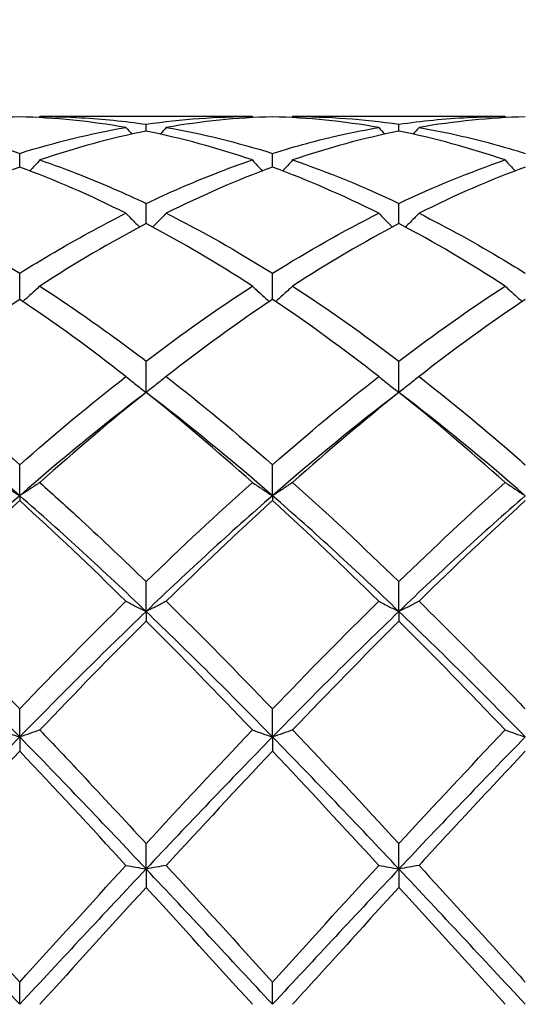
# Model space of a CAD drawing. Units: millimetres. Extents: x 16 to 578, y 16 to 404.
# Drawn here: x 371 to 376, y 150 to 159 of the extents above; entities that cross this region are included whole.
import ezdxf

# ---------------------------------------------------------------- set-up
doc = ezdxf.new("R2010")
doc.units = ezdxf.units.MM
doc.header["$LTSCALE"] = 2
doc.layers.add('Dimension (ISO)', color=7, linetype='Continuous', lineweight=18, true_color=0x00003f)
doc.layers.add('Visible (ISO)', color=7, linetype='Continuous', lineweight=25, true_color=0x00003f)
doc.styles.add('Samuel Heath (ISO)', font='tahoma.ttf')
doc.dimstyles.new('Samuel Heath (ISO)', dxfattribs={"dimscale": 2, "dimtxt": 3, "dimasz": 2.5, "dimexe": 1, "dimexo": 1.5, "dimgap": 0.762, "dimtad": 0, "dimtih": 1, "dimtoh": 1, "dimzin": 0, "dimdsep": 46, "dimtxsty": 'Samuel Heath (ISO)', "dimcen": 0.09, "dimdle": 10, "dimclrd": 256, "dimclre": 256, "dimclrt": 256, "dimazin": 0, "dimtfac": 1, "dimtmove": 0, "dimatfit": 3, "dimfxl": 1, "dimtolj": 1, "dimtzin": 0, "dimlwd": 15, "dimlwe": 15, "dimarcsym": 0})

# ---------------------------------------------------------------- blocks, each defined once
blk = doc.blocks.new('*D14')
at = {"layer": 'Defpoints', "color": 0, "transparency": 16777216}
for p in [(491.5, 194), (252.5, 150), (491.5, 150)]:
    blk.add_point(p, dxfattribs=at)
at = {"layer": 'Dimension (ISO)', "color": 176, "lineweight": 15, "true_color": 0x000080, "transparency": 16777216}
for p, q in [((252.5, 153), (252.5, 196)), ((491.5, 153), (491.5, 196)), ((257.5, 194), (356.842, 194)), ((486.5, 194), (387.158, 194))]:
    blk.add_line(p, q, dxfattribs=at)
at = {"layer": 'Dimension (ISO)', "color": 176, "true_color": 0x000080, "transparency": 16777216}
for points in [[(257.5, 194.8333), (257.5, 193.1667), (252.5, 194)], [(486.5, 194.8333), (486.5, 193.1667), (491.5, 194)]]:
    blk.add_solid(points, dxfattribs=at)
at = {"layer": 'Dimension (ISO)', "color": 176, "lineweight": 18, "true_color": 0x000080, "transparency": 16777216, "char_height": 6, "attachment_point": 2, "style": 'Samuel Heath (ISO)'}
for s, insert in [('\\A1; 239.00', (372, 201.7738)), ('\\A1;[9{\\H0.7000x;\\S7/16;}]', (372, 192.476))]:
    blk.add_mtext(s, dxfattribs=dict(at, insert=insert))

msp = doc.modelspace()

# ---------------------------------------------------------------- linework, layer by layer
at = {"layer": 'Visible (ISO)'}
for p, q in [((373.3209, 157.9), (371.4291, 157.9)), ((375.5709, 157.9), (373.6791, 157.9)), ((372.375, 157.7694), (372.375, 157.8312)), ((374.625, 157.7694), (374.625, 157.8312)), ((371.25, 157.45), (371.25, 157.572)), ((373.5, 157.45), (373.5, 157.572)), ((372.375, 156.9471), (372.375, 157.1264)), ((374.625, 156.9471), (374.625, 157.1264)), ((371.25, 156.2731), (371.25, 156.5053)), ((373.5, 156.2731), (373.5, 156.5053)), ((372.375, 155.4447), (372.375, 155.7241)), ((374.625, 155.4447), (374.625, 155.7241)), ((371.25, 154.5259), (371.25, 154.8019)), ((373.5, 154.5259), (373.5, 154.8019)), ((371.25, 154.5259), (371.25, 154.4822)), ((373.5, 154.5259), (373.5, 154.4822)), ((372.375, 153.4957), (372.375, 153.7614)), ((374.625, 153.4957), (374.625, 153.7614)), ((372.375, 153.4957), (372.375, 153.4094)), ((374.625, 153.4957), (374.625, 153.4094)), ((371.25, 152.3794), (371.25, 152.6283)), ((373.5, 152.3794), (373.5, 152.6283)), ((371.25, 152.3794), (371.25, 152.2526)), ((373.5, 152.3794), (373.5, 152.2526)), ((372.375, 151.2045), (372.375, 151.4305)), ((374.625, 151.2045), (374.625, 151.4305)), ((372.375, 151.2045), (372.375, 151.0403)), ((374.625, 151.2045), (374.625, 151.0403)), ((371.25, 150), (371.25, 150.1975)), ((373.5, 150), (373.5, 150.1975))]:
    msp.add_line(p, q, dxfattribs=at)
for points in [[(371.25, 157.8975), (370.9353, 157.8889), (370.6202, 157.8573), (370.3041, 157.8027)], [(372.1959, 157.8027), (371.8795, 157.8573), (371.5644, 157.8889), (371.25, 157.8975)], [(371.4291, 157.9), (371.4264, 157.8969), (371.4237, 157.8937), (371.4209, 157.8906)], [(372.375, 157.8312), (372.69, 157.877), (373.005, 157.9), (373.3209, 157.9)], [(373.5, 157.8975), (373.1845, 157.8888), (372.8694, 157.8572), (372.5541, 157.8027)], [(373.3209, 157.9), (373.3236, 157.8969), (373.3263, 157.8937), (373.3291, 157.8906)], [(374.4459, 157.8027), (374.1306, 157.8572), (373.8155, 157.8888), (373.5, 157.8975)], [(373.6791, 157.9), (373.6764, 157.8969), (373.6737, 157.8937), (373.6709, 157.8906)], [(373.6791, 157.9), (373.9942, 157.9), (374.3092, 157.8771), (374.625, 157.8312)], [(375.75, 157.8975), (375.4337, 157.8888), (375.1186, 157.857), (374.8041, 157.8027)], [(375.5709, 157.9), (375.5736, 157.8969), (375.5763, 157.8937), (375.5791, 157.8906)], [(370.3041, 157.8027), (370.6189, 157.7484), (370.934, 157.6714), (371.25, 157.572)], [(371.25, 157.572), (371.565, 157.6711), (371.88, 157.7482), (372.1959, 157.8027)], [(372.1959, 157.8027), (372.2134, 157.7827), (372.231, 157.7628), (372.2487, 157.743)], [(372.5541, 157.8027), (372.5366, 157.7827), (372.519, 157.7628), (372.5013, 157.743)], [(372.5541, 157.8027), (372.87, 157.7482), (373.185, 157.6711), (373.5, 157.572)], [(374.4459, 157.8027), (374.4634, 157.7827), (374.481, 157.7628), (374.4987, 157.743)], [(374.8041, 157.8027), (374.7866, 157.7827), (374.769, 157.7628), (374.7513, 157.743)], [(372.375, 157.7694), (372.0595, 157.7064), (371.7444, 157.6208), (371.4291, 157.5133)], [(373.3209, 157.5133), (373.0064, 157.6206), (372.6913, 157.7062), (372.375, 157.7694)], [(374.625, 157.7694), (374.3087, 157.7062), (373.9936, 157.6206), (373.6791, 157.5133)], [(375.5709, 157.5133), (375.2548, 157.6211), (374.9397, 157.7065), (374.625, 157.7694)], [(371.25, 157.45), (370.9345, 157.3342), (370.6194, 157.1969), (370.3041, 157.039)], [(372.1959, 157.039), (371.8795, 157.1974), (371.5644, 157.3346), (371.25, 157.45)], [(373.5, 157.45), (373.1837, 157.3339), (372.8686, 157.1965), (372.5541, 157.039)], [(374.4459, 157.039), (374.1306, 157.1969), (373.8155, 157.3342), (373.5, 157.45)], [(373.6791, 157.5133), (373.9942, 157.406), (374.3092, 157.2767), (374.625, 157.1264)], [(374.625, 157.1264), (374.9411, 157.2769), (375.2561, 157.4061), (375.5709, 157.5133)], [(375.75, 157.45), (375.4356, 157.3346), (375.1205, 157.1974), (374.8041, 157.039)], [(370.3041, 157.039), (370.6189, 156.8813), (370.934, 156.7031), (371.25, 156.5053)], [(372.5541, 157.039), (372.87, 156.8808), (373.185, 156.7025), (373.5, 156.5053)], [(373.5, 156.5053), (373.8161, 156.7031), (374.1311, 156.8813), (374.4459, 157.039)], [(372.375, 156.9471), (372.0587, 156.781), (371.7436, 156.5952), (371.4291, 156.3912)], [(373.3209, 156.3912), (373.0064, 156.5952), (372.6913, 156.781), (372.375, 156.9471)], [(374.625, 156.9471), (374.3106, 156.7819), (373.9955, 156.5964), (373.6791, 156.3912)], [(375.5709, 156.3912), (375.2548, 156.5962), (374.9397, 156.7818), (374.625, 156.9471)], [(372.375, 155.7241), (372.6911, 155.9643), (373.0061, 156.1871), (373.3209, 156.3912)], [(373.6791, 156.3912), (373.9942, 156.187), (374.3092, 155.9641), (374.625, 155.7241)], [(374.625, 155.7241), (374.9402, 155.9637), (375.2553, 156.1866), (375.5709, 156.3912)], [(371.25, 156.2731), (370.9337, 156.0611), (370.6186, 155.8315), (370.3041, 155.5861)], [(372.1959, 155.5861), (371.8795, 155.833), (371.5644, 156.0623), (371.25, 156.2731)], [(373.5, 156.2731), (373.1856, 156.0623), (372.8705, 155.8329), (372.5541, 155.5861)], [(374.4459, 155.5861), (374.1306, 155.8321), (373.8155, 156.0616), (373.5, 156.2731)], [(375.75, 156.2731), (375.4348, 156.0618), (375.1197, 155.8323), (374.8041, 155.5861)], [(370.3041, 155.5861), (370.6189, 155.3406), (370.934, 155.0787), (371.25, 154.8019)], [(371.25, 154.8019), (371.5661, 155.0787), (371.8811, 155.3406), (372.1959, 155.5861)], [(372.5541, 155.5861), (372.87, 155.3398), (373.185, 155.0777), (373.5, 154.8019)], [(373.5, 154.8019), (373.8152, 155.078), (374.1303, 155.34), (374.4459, 155.5861)], [(371.25, 154.5259), (370.875, 154.8521), (370.5, 155.1596), (370.125, 155.4447)], [(372.375, 155.4447), (372, 155.1596), (371.625, 154.8521), (371.25, 154.5259)], [(372.375, 155.4447), (372.0606, 155.1934), (371.7455, 154.9259), (371.4291, 154.6435)], [(373.3209, 154.6435), (373.0064, 154.9242), (372.6913, 155.1919), (372.375, 155.4447)], [(373.5, 154.5259), (373.125, 154.8521), (372.75, 155.1596), (372.375, 155.4447)], [(374.625, 155.4447), (374.25, 155.1596), (373.875, 154.8521), (373.5, 154.5259)], [(374.625, 155.4447), (374.3098, 155.1928), (373.9947, 154.9251), (373.6791, 154.6435)], [(375.5709, 154.6435), (375.2548, 154.9256), (374.9397, 155.1932), (374.625, 155.4447)], [(375.75, 154.5259), (375.375, 154.8521), (375, 155.1596), (374.625, 155.4447)], [(372.375, 153.7614), (372.6902, 154.0672), (373.0053, 154.3619), (373.3209, 154.6435)], [(373.6791, 154.6435), (373.9942, 154.3623), (374.3092, 154.0677), (374.625, 153.7614)], [(374.625, 153.7614), (374.9394, 154.0664), (375.2545, 154.3612), (375.5709, 154.6435)], [(371.25, 154.5259), (370.875, 154.1998), (370.5, 153.855), (370.125, 153.4957)], [(371.25, 154.4822), (370.9356, 154.1967), (370.6205, 153.8975), (370.3041, 153.5865)], [(372.375, 153.4957), (372, 153.855), (371.625, 154.1998), (371.25, 154.5259)], [(372.1959, 153.5865), (371.8795, 153.8975), (371.5644, 154.1967), (371.25, 154.4822)], [(373.5, 154.5259), (373.125, 154.1998), (372.75, 153.855), (372.375, 153.4957)], [(373.5, 154.4822), (373.1848, 154.1959), (372.8697, 153.8967), (372.5541, 153.5865)], [(374.625, 153.4957), (374.25, 153.855), (373.875, 154.1998), (373.5, 154.5259)], [(374.4459, 153.5865), (374.1306, 153.8964), (373.8155, 154.1957), (373.5, 154.4822)], [(375.75, 154.5259), (375.375, 154.1998), (375, 153.855), (374.625, 153.4957)], [(375.75, 154.4822), (375.434, 154.1952), (375.1189, 153.8959), (374.8041, 153.5865)], [(370.3041, 153.5865), (370.6189, 153.2771), (370.934, 152.9571), (371.25, 152.6283)], [(371.25, 152.6283), (371.5652, 152.9563), (371.8803, 153.2764), (372.1959, 153.5865)], [(372.5541, 153.5865), (372.87, 153.2761), (373.185, 152.9559), (373.5, 152.6283)], [(373.5, 152.6283), (373.8144, 152.9554), (374.1295, 153.2756), (374.4459, 153.5865)], [(371.25, 152.3794), (370.875, 152.7629), (370.5, 153.1365), (370.125, 153.4957)], [(372.375, 153.4957), (372, 153.1365), (371.625, 152.7629), (371.25, 152.3794)], [(373.5, 152.3794), (373.125, 152.7629), (372.75, 153.1365), (372.375, 153.4957)], [(374.625, 153.4957), (374.25, 153.1365), (373.875, 152.7629), (373.5, 152.3794)], [(375.75, 152.3794), (375.375, 152.7629), (375, 153.1365), (374.625, 153.4957)], [(372.375, 153.4094), (372.0598, 153.0957), (371.7447, 152.7723), (371.4291, 152.4412)], [(373.3209, 152.4412), (373.0064, 152.7712), (372.6913, 153.0947), (372.375, 153.4094)], [(374.625, 153.4094), (374.309, 153.0949), (373.9939, 152.7715), (373.6791, 152.4412)], [(375.5709, 152.4412), (375.2548, 152.7729), (374.9397, 153.0963), (374.625, 153.4094)], [(371.25, 152.3794), (370.875, 151.996), (370.5, 151.6028), (370.125, 151.2045)], [(372.375, 151.2045), (372, 151.6028), (371.625, 151.996), (371.25, 152.3794)], [(372.375, 151.4305), (372.6894, 151.7717), (373.0045, 152.1093), (373.3209, 152.4412)], [(373.5, 152.3794), (373.125, 151.996), (372.75, 151.6028), (372.375, 151.2045)], [(374.625, 151.2045), (374.25, 151.6028), (373.875, 151.996), (373.5, 152.3794)], [(373.6791, 152.4412), (373.9942, 152.1107), (374.3092, 151.7731), (374.625, 151.4305)], [(374.625, 151.4305), (374.9408, 151.7731), (375.2559, 152.1107), (375.5709, 152.4412)], [(375.75, 152.3794), (375.375, 151.996), (375, 151.6028), (374.625, 151.2045)], [(371.25, 152.2526), (370.9348, 151.9193), (370.6197, 151.5797), (370.3041, 151.2358)], [(372.1959, 151.2358), (371.8795, 151.5806), (371.5644, 151.9202), (371.25, 152.2526)], [(373.5, 152.2526), (373.184, 151.9185), (372.8689, 151.5788), (372.5541, 151.2358)], [(374.4459, 151.2358), (374.1306, 151.5794), (373.8155, 151.9191), (373.5, 152.2526)], [(370.3041, 151.2358), (370.6189, 150.8929), (370.934, 150.546), (371.25, 150.1975)], [(371.25, 150.1975), (371.5644, 150.5443), (371.8795, 150.8911), (372.1959, 151.2358)], [(372.5541, 151.2358), (372.87, 150.8917), (373.185, 150.5448), (373.5, 150.1975)], [(373.5, 150.1975), (373.8158, 150.5458), (374.1309, 150.8926), (374.4459, 151.2358)], [(371.25, 150), (370.875, 150.4032), (370.5, 150.8063), (370.125, 151.2045)], [(372.375, 151.2045), (372, 150.8063), (371.625, 150.4032), (371.25, 150)], [(373.5, 150), (373.125, 150.4032), (372.75, 150.8063), (372.375, 151.2045)], [(374.625, 151.2045), (374.25, 150.8063), (373.875, 150.4032), (373.5, 150)], [(375.75, 150), (375.375, 150.4032), (375, 150.8063), (374.625, 151.2045)], [(372.375, 151.0403), (372.059, 150.6948), (371.7439, 150.3472), (371.4291, 150)], [(373.3209, 150), (373.0064, 150.3469), (372.6913, 150.6945), (372.375, 151.0403)], [(375.5709, 150), (375.2548, 150.3487), (374.9397, 150.6963), (374.625, 151.0403)]]:
    msp.add_open_spline(points, degree=3, dxfattribs=at)
for points, knots in [([(371.4291, 157.9), (371.5515, 157.9), (371.674, 157.8965), (371.99, 157.8787), (372.1827, 157.8591), (372.375, 157.8312)], [9.5279253, 9.5279253, 9.5279253, 9.5279253, 9.5827561, 9.5827561, 9.6690478, 9.6690478, 9.6690478, 9.6690478]), ([(374.625, 157.8312), (374.8286, 157.8608), (375.0326, 157.8809), (375.3485, 157.8971), (375.4598, 157.9), (375.5709, 157.9)], [2.1634006, 2.1634006, 2.1634006, 2.1634006, 2.2547661, 2.2547661, 2.3045315, 2.3045315, 2.3045315, 2.3045315]), ([(373.5, 157.572), (373.7036, 157.6361), (373.9076, 157.6911), (374.2235, 157.7616), (374.3348, 157.7836), (374.4459, 157.8027)], [2.1634006, 2.1634006, 2.1634006, 2.1634006, 2.2547661, 2.2547661, 2.3045315, 2.3045315, 2.3045315, 2.3045315]), ([(374.8041, 157.8027), (375.0559, 157.7593), (375.3081, 157.7013), (375.6243, 157.6107), (375.6872, 157.5918), (375.75, 157.572)], [10.0333713, 10.0333713, 10.0333713, 10.0333713, 10.1464476, 10.1464476, 10.1745645, 10.1745645, 10.1745645, 10.1745645]), ([(371.4291, 157.5133), (371.3999, 157.4812), (371.3705, 157.4493), (371.3403, 157.4173), (371.34, 157.4169), (371.3396, 157.4165)], [-0.02684925, -0.02684925, -0.02684925, -0.02684925, -0.01345494, -0.01345494, -0.01329116, -0.01329116, -0.01329116, -0.01329116]), ([(371.4291, 157.5133), (371.5515, 157.4716), (371.674, 157.4266), (371.99, 157.302), (372.1827, 157.218), (372.375, 157.1264)], [9.5279253, 9.5279253, 9.5279253, 9.5279253, 9.5827561, 9.5827561, 9.6690478, 9.6690478, 9.6690478, 9.6690478]), ([(372.375, 157.1264), (372.5786, 157.2234), (372.7826, 157.3118), (373.0985, 157.4348), (373.2098, 157.4755), (373.3209, 157.5133)], [2.1634006, 2.1634006, 2.1634006, 2.1634006, 2.2547661, 2.2547661, 2.3045315, 2.3045315, 2.3045315, 2.3045315]), ([(373.3209, 157.5133), (373.3501, 157.4812), (373.3795, 157.4493), (373.4097, 157.4173), (373.41, 157.4169), (373.4104, 157.4165)], [-0.02684925, -0.02684925, -0.02684925, -0.02684925, -0.01345494, -0.01345494, -0.01329116, -0.01329116, -0.01329116, -0.01329116]), ([(373.6791, 157.5133), (373.6499, 157.4812), (373.6205, 157.4493), (373.5903, 157.4173), (373.59, 157.4169), (373.5896, 157.4165)], [-0.02684925, -0.02684925, -0.02684925, -0.02684925, -0.01345494, -0.01345494, -0.01329116, -0.01329116, -0.01329116, -0.01329116]), ([(375.5709, 157.5133), (375.6001, 157.4812), (375.6295, 157.4493), (375.6597, 157.4173), (375.66, 157.4169), (375.6604, 157.4165)], [-0.02684925, -0.02684925, -0.02684925, -0.02684925, -0.01345494, -0.01345494, -0.01329116, -0.01329116, -0.01329116, -0.01329116]), ([(371.25, 156.5053), (371.4536, 156.6328), (371.6576, 156.7525), (371.9735, 156.9251), (372.0848, 156.9833), (372.1959, 157.039)], [2.1634006, 2.1634006, 2.1634006, 2.1634006, 2.2547661, 2.2547661, 2.3045315, 2.3045315, 2.3045315, 2.3045315]), ([(372.1959, 157.039), (372.2251, 157.0088), (372.2545, 156.9789), (372.2953, 156.9384), (372.3063, 156.9275), (372.3174, 156.9166)], [-0.02684925, -0.02684925, -0.02684925, -0.02684925, -0.01345494, -0.01345494, -0.00851302, -0.00851302, -0.00851302, -0.00851302]), ([(372.5541, 157.039), (372.5249, 157.0088), (372.4955, 156.9789), (372.4547, 156.9384), (372.4437, 156.9275), (372.4326, 156.9166)], [-0.02684925, -0.02684925, -0.02684925, -0.02684925, -0.01345494, -0.01345494, -0.00851302, -0.00851302, -0.00851302, -0.00851302]), ([(374.4459, 157.039), (374.4751, 157.0088), (374.5045, 156.9789), (374.5453, 156.9384), (374.5563, 156.9275), (374.5674, 156.9166)], [-0.02684925, -0.02684925, -0.02684925, -0.02684925, -0.01345494, -0.01345494, -0.00851302, -0.00851302, -0.00851302, -0.00851302]), ([(374.8041, 157.039), (374.7749, 157.0088), (374.7455, 156.9789), (374.7047, 156.9384), (374.6937, 156.9275), (374.6826, 156.9166)], [-0.02684925, -0.02684925, -0.02684925, -0.02684925, -0.01345494, -0.01345494, -0.00851302, -0.00851302, -0.00851302, -0.00851302]), ([(374.8041, 157.039), (375.0559, 156.9129), (375.3081, 156.7735), (375.6243, 156.5833), (375.6872, 156.5447), (375.75, 156.5053)], [10.0333713, 10.0333713, 10.0333713, 10.0333713, 10.1464476, 10.1464476, 10.1745645, 10.1745645, 10.1745645, 10.1745645]), ([(371.4291, 156.3912), (371.3999, 156.3639), (371.3705, 156.3367), (371.32, 156.2912), (371.2992, 156.2726), (371.2782, 156.2541)], [-0.02684925, -0.02684925, -0.02684925, -0.02684925, -0.01345494, -0.01345494, -0.0041606, -0.0041606, -0.0041606, -0.0041606]), ([(371.4291, 156.3912), (371.5515, 156.3119), (371.674, 156.2296), (371.99, 156.0106), (372.1827, 155.8703), (372.375, 155.7241)], [9.5279253, 9.5279253, 9.5279253, 9.5279253, 9.5827561, 9.5827561, 9.6690478, 9.6690478, 9.6690478, 9.6690478]), ([(373.3209, 156.3912), (373.3501, 156.3639), (373.3795, 156.3367), (373.43, 156.2912), (373.4508, 156.2726), (373.4718, 156.2541)], [-0.02684925, -0.02684925, -0.02684925, -0.02684925, -0.01345494, -0.01345494, -0.0041606, -0.0041606, -0.0041606, -0.0041606]), ([(373.6791, 156.3912), (373.6499, 156.3639), (373.6205, 156.3367), (373.57, 156.2912), (373.5492, 156.2726), (373.5282, 156.2541)], [-0.02684925, -0.02684925, -0.02684925, -0.02684925, -0.01345494, -0.01345494, -0.0041606, -0.0041606, -0.0041606, -0.0041606]), ([(375.5709, 156.3912), (375.6001, 156.3639), (375.6295, 156.3367), (375.68, 156.2912), (375.7008, 156.2726), (375.7218, 156.2541)], [-0.02684925, -0.02684925, -0.02684925, -0.02684925, -0.01345494, -0.01345494, -0.0041606, -0.0041606, -0.0041606, -0.0041606]), ([(372.1959, 155.5861), (372.2251, 155.5622), (372.2545, 155.5385), (372.3142, 155.4914), (372.3445, 155.4679), (372.375, 155.4447)], [-0.02684925, -0.02684925, -0.02684925, -0.02684925, -0.01345494, -0.01345494, 0, 0, 0, 0]), ([(372.5541, 155.5861), (372.5249, 155.5622), (372.4955, 155.5385), (372.4358, 155.4914), (372.4055, 155.4679), (372.375, 155.4447)], [-0.02684925, -0.02684925, -0.02684925, -0.02684925, -0.01345494, -0.01345494, 0, 0, 0, 0]), ([(374.4459, 155.5861), (374.4751, 155.5622), (374.5045, 155.5385), (374.5642, 155.4914), (374.5945, 155.4679), (374.625, 155.4447)], [-0.02684925, -0.02684925, -0.02684925, -0.02684925, -0.01345494, -0.01345494, 0, 0, 0, 0]), ([(374.8041, 155.5861), (374.7749, 155.5622), (374.7455, 155.5385), (374.6858, 155.4914), (374.6555, 155.4679), (374.625, 155.4447)], [-0.02684925, -0.02684925, -0.02684925, -0.02684925, -0.01345494, -0.01345494, 0, 0, 0, 0]), ([(374.8041, 155.5861), (375.0559, 155.3898), (375.3081, 155.1826), (375.6243, 154.9114), (375.6872, 154.8569), (375.75, 154.8019)], [10.0333713, 10.0333713, 10.0333713, 10.0333713, 10.1464476, 10.1464476, 10.1745645, 10.1745645, 10.1745645, 10.1745645]), ([(371.0709, 154.6435), (371.1001, 154.6236), (371.1295, 154.6039), (371.1892, 154.5647), (371.2195, 154.5453), (371.25, 154.5259)], [-0.02684925, -0.02684925, -0.02684925, -0.02684925, -0.01345494, -0.01345494, 0, 0, 0, 0]), ([(371.4291, 154.6435), (371.3999, 154.6236), (371.3705, 154.6039), (371.3108, 154.5647), (371.2805, 154.5453), (371.25, 154.5259)], [-0.02684925, -0.02684925, -0.02684925, -0.02684925, -0.01345494, -0.01345494, 0, 0, 0, 0]), ([(371.4291, 154.6435), (371.5515, 154.5343), (371.674, 154.4229), (371.99, 154.1308), (372.1827, 153.948), (372.375, 153.7614)], [9.5279253, 9.5279253, 9.5279253, 9.5279253, 9.5827561, 9.5827561, 9.6690478, 9.6690478, 9.6690478, 9.6690478]), ([(373.3209, 154.6435), (373.3501, 154.6236), (373.3795, 154.6039), (373.4392, 154.5647), (373.4695, 154.5453), (373.5, 154.5259)], [-0.02684925, -0.02684925, -0.02684925, -0.02684925, -0.01345494, -0.01345494, 0, 0, 0, 0]), ([(373.6791, 154.6435), (373.6499, 154.6236), (373.6205, 154.6039), (373.5608, 154.5647), (373.5305, 154.5453), (373.5, 154.5259)], [-0.02684925, -0.02684925, -0.02684925, -0.02684925, -0.01345494, -0.01345494, 0, 0, 0, 0]), ([(375.5709, 154.6435), (375.6001, 154.6236), (375.6295, 154.6039), (375.6892, 154.5647), (375.7195, 154.5453), (375.75, 154.5259)], [-0.02684925, -0.02684925, -0.02684925, -0.02684925, -0.01345494, -0.01345494, 0, 0, 0, 0]), ([(372.1959, 153.5865), (372.2251, 153.5712), (372.2545, 153.5559), (372.3142, 153.5257), (372.3445, 153.5106), (372.375, 153.4957)], [-0.02684925, -0.02684925, -0.02684925, -0.02684925, -0.01345494, -0.01345494, 0, 0, 0, 0]), ([(372.5541, 153.5865), (372.5249, 153.5712), (372.4955, 153.5559), (372.4358, 153.5257), (372.4055, 153.5106), (372.375, 153.4957)], [-0.02684925, -0.02684925, -0.02684925, -0.02684925, -0.01345494, -0.01345494, 0, 0, 0, 0]), ([(374.4459, 153.5865), (374.4751, 153.5712), (374.5045, 153.5559), (374.5642, 153.5257), (374.5945, 153.5106), (374.625, 153.4957)], [-0.02684925, -0.02684925, -0.02684925, -0.02684925, -0.01345494, -0.01345494, 0, 0, 0, 0]), ([(374.8041, 153.5865), (374.7749, 153.5712), (374.7455, 153.5559), (374.6858, 153.5257), (374.6555, 153.5106), (374.625, 153.4957)], [-0.02684925, -0.02684925, -0.02684925, -0.02684925, -0.01345494, -0.01345494, 0, 0, 0, 0]), ([(374.8041, 153.5865), (375.0559, 153.3391), (375.3081, 153.0845), (375.6243, 152.7588), (375.6872, 152.6937), (375.75, 152.6283)], [10.0333713, 10.0333713, 10.0333713, 10.0333713, 10.1464476, 10.1464476, 10.1745645, 10.1745645, 10.1745645, 10.1745645]), ([(371.0709, 152.4412), (371.1001, 152.4308), (371.1295, 152.4204), (371.1892, 152.3998), (371.2195, 152.3896), (371.25, 152.3794)], [-0.02684925, -0.02684925, -0.02684925, -0.02684925, -0.01345494, -0.01345494, 0, 0, 0, 0]), ([(371.4291, 152.4412), (371.3999, 152.4308), (371.3705, 152.4204), (371.3108, 152.3998), (371.2805, 152.3896), (371.25, 152.3794)], [-0.02684925, -0.02684925, -0.02684925, -0.02684925, -0.01345494, -0.01345494, 0, 0, 0, 0]), ([(371.4291, 152.4412), (371.5515, 152.3128), (371.674, 152.1832), (371.99, 151.8467), (372.1827, 151.6392), (372.375, 151.4305)], [9.5279253, 9.5279253, 9.5279253, 9.5279253, 9.5827561, 9.5827561, 9.6690478, 9.6690478, 9.6690478, 9.6690478]), ([(373.3209, 152.4412), (373.3501, 152.4308), (373.3795, 152.4204), (373.4392, 152.3998), (373.4695, 152.3896), (373.5, 152.3794)], [-0.02684925, -0.02684925, -0.02684925, -0.02684925, -0.01345494, -0.01345494, 0, 0, 0, 0]), ([(373.6791, 152.4412), (373.6499, 152.4308), (373.6205, 152.4204), (373.5608, 152.3998), (373.5305, 152.3896), (373.5, 152.3794)], [-0.02684925, -0.02684925, -0.02684925, -0.02684925, -0.01345494, -0.01345494, 0, 0, 0, 0]), ([(375.5709, 152.4412), (375.6001, 152.4308), (375.6295, 152.4204), (375.6892, 152.3998), (375.7195, 152.3896), (375.75, 152.3794)], [-0.02684925, -0.02684925, -0.02684925, -0.02684925, -0.01345494, -0.01345494, 0, 0, 0, 0]), ([(375.75, 152.2526), (375.5609, 152.0526), (375.3714, 151.85), (375.0554, 151.5091), (374.9297, 151.3727), (374.8041, 151.2358)], [0.4788407, 0.4788407, 0.4788407, 0.4788407, 0.5636915, 0.5636915, 0.6199613, 0.6199613, 0.6199613, 0.6199613]), ([(372.1959, 151.2358), (372.2251, 151.2305), (372.2545, 151.2253), (372.3142, 151.2149), (372.3445, 151.2097), (372.375, 151.2045)], [-0.02684925, -0.02684925, -0.02684925, -0.02684925, -0.01345494, -0.01345494, 0, 0, 0, 0]), ([(372.5541, 151.2358), (372.5249, 151.2305), (372.4955, 151.2253), (372.4358, 151.2149), (372.4055, 151.2097), (372.375, 151.2045)], [-0.02684925, -0.02684925, -0.02684925, -0.02684925, -0.01345494, -0.01345494, 0, 0, 0, 0]), ([(374.4459, 151.2358), (374.4751, 151.2305), (374.5045, 151.2253), (374.5642, 151.2149), (374.5945, 151.2097), (374.625, 151.2045)], [-0.02684925, -0.02684925, -0.02684925, -0.02684925, -0.01345494, -0.01345494, 0, 0, 0, 0]), ([(374.8041, 151.2358), (374.7749, 151.2305), (374.7455, 151.2253), (374.6858, 151.2149), (374.6555, 151.2097), (374.625, 151.2045)], [-0.02684925, -0.02684925, -0.02684925, -0.02684925, -0.01345494, -0.01345494, 0, 0, 0, 0]), ([(374.8041, 151.2358), (375.0559, 150.9615), (375.3081, 150.6844), (375.6243, 150.3362), (375.6872, 150.2668), (375.75, 150.1975)], [10.0333713, 10.0333713, 10.0333713, 10.0333713, 10.1464476, 10.1464476, 10.1745645, 10.1745645, 10.1745645, 10.1745645]), ([(374.625, 151.0403), (374.4359, 150.8335), (374.2464, 150.6253), (373.9304, 150.2773), (373.8047, 150.1385), (373.6791, 150)], [0.4788407, 0.4788407, 0.4788407, 0.4788407, 0.5636915, 0.5636915, 0.6199613, 0.6199613, 0.6199613, 0.6199613])]:
    msp.add_open_spline(points, degree=3, knots=knots, dxfattribs=at)

# ---------------------------------------------------------------- dimensions: what is measured, and where the dimension line sits
at = {"layer": 'Dimension (ISO)', "color": 176, "lineweight": 18, "true_color": 0x000080}
dim = msp.add_linear_dim(base=(491.5, 194), p1=(252.5, 150), p2=(491.5, 150), angle=180, text=' <>\\X[9{\\H0.7000x;\\S7/16;}]', dimstyle='Samuel Heath (ISO)', override={"dimgap": 0.762, "dimtih": 0, "dimtoh": 0, "dimdec": 2, "dimpost": '\\X', "dimtol": 0, "dimlim": 0, "dimtp": 0, "dimtm": 0, "dimtdec": 2, "dimtofl": 0, "dimatfit": 1, "dimtvp": -0.25}, dxfattribs=at)
dim.commit()
dim.dimension.update_dxf_attribs({"geometry": '*D14', "text_midpoint": (372, 194), "dimtype": 160})

doc.saveas('drawing.dxf')
